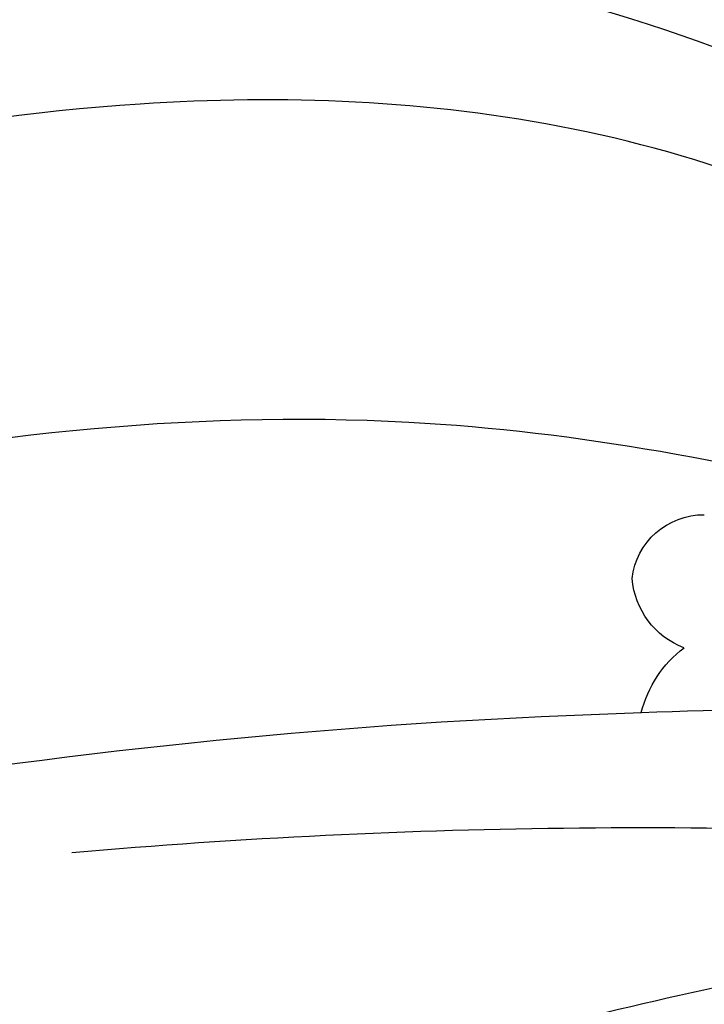
# Model space of a CAD drawing. Units: millimetres. Extents: x -499 to 5801, y 919 to 2404.
# Drawn here: x 1204 to 1206, y 1843 to 1847 of the extents above; entities that cross this region are included whole.
import ezdxf

# ---------------------------------------------------------------- set-up
doc = ezdxf.new("R2010")
doc.units = ezdxf.units.MM
doc.linetypes.add('HIDDEN', pattern=[9.525, 6.35, -3.175])
doc.layers.add('H-06.木作(細線)', color=8, linetype='Continuous')
doc.layers.add('H-08.木作(細線)', color=8, linetype='Continuous')

# ---------------------------------------------------------------- blocks, each defined once
blk = doc.blocks.new('SE-21023L-d')
at = {"layer": 'H-08.木作(細線)'}
for centre, radius, start, end in [((85.469, 42.098), 95.291, 170.84433, 178.25526), ((92.493, 44.97), 100.504, 174.98784, 183.8953), ((63.841, 28.827), 71.007, 162.20376, 172.12448), ((-11.713, 44.041), 1.108, 96.5324, 180.4806), ((-11.949, 43.884), 1.263, 21.3479, 84.9873), ((-9.354, 43.274), 1.777, 103.8154, 142.9999), ((29.246, 43.169), 39.067, 177.3137, 188.4545)]:
    blk.add_arc(centre, radius, start, end, dxfattribs=at)
blk = doc.blocks.new('SE-21118L-d')
at = {"layer": 'H-08.木作(細線)'}
for points, knots in [([(13.748, -61.959), (15.309, -61.027), (17.441, -62.249), (15.276, -65.486), (9.069, -67.708), (3.975, -69.033), (-4.912, -76.497), (-15.561, -83.926), (-22.073, -95.036), (-25.205, -104.663), (-25.308, -111.698), (-24.952, -115.545), (-24.244, -117.826), (-25.397, -120.175), (-28.457, -118.818), (-30.423, -114.188), (-32.68, -104.754), (-30.323, -91.58), (-23.098, -80.207), (-16.66, -73.69), (-8.398, -67.523), (-5.713, -59.856), (-5.752, -50.992), (-6.861, -44.368), (-9.866, -40.626), (-11.362, -39.822), (-11.386, -39.808), (-11.41, -39.795), (-11.435, -39.783)], [0, 0, 0, 0, 2.955691, 5.867071, 8.758448, 16.146524, 26.662851, 42.43242, 54.079953, 64.359505, 72.156846, 75.057422, 76.3317, 78.78458, 80.368759, 84.819895, 93.300768, 109.241566, 122.760358, 133.201055, 135.865153, 150.48054, 156.442561, 164.806685, 169.049374, 169.049374, 169.049374, 169.118301, 169.118301, 169.118301, 169.118301]), ([(13.748, -61.959), (15.309, -61.027), (17.441, -62.249), (15.276, -65.486), (9.069, -67.708), (3.975, -69.033), (-4.912, -76.497), (-15.561, -83.926), (-22.073, -95.036), (-25.205, -104.663), (-25.308, -111.698), (-24.952, -115.545), (-24.244, -117.826), (-25.397, -120.175), (-28.457, -118.818), (-30.423, -114.188), (-32.68, -104.754), (-30.323, -91.58), (-23.098, -80.207), (-16.66, -73.69), (-8.398, -67.523), (-5.713, -59.856), (-5.752, -50.992), (-6.861, -44.368), (-9.866, -40.626), (-11.362, -39.822)], [0, 0, 0, 0, 2.955691, 5.867071, 8.758448, 16.146524, 26.662851, 42.43242, 54.079953, 64.359505, 72.156846, 75.057422, 76.3317, 78.78458, 80.368759, 84.819895, 93.300768, 109.241566, 122.760358, 133.201055, 135.865153, 150.48054, 156.442561, 164.806685, 169.049374, 169.049374, 169.049374, 169.049374]), ([(-24.838, -115.719), (-24.603, -116.7), (-25.385, -119.781), (-30.538, -112.041), (-29.467, -97.576), (-21.609, -85.875), (-10.113, -80.26), (-1.918, -72.963), (2.709, -66.175), (4.329, -60.535), (2.948, -58.107), (0.652, -59.27), (0.097, -61.349), (-0.171, -62.055)], [0, 0, 0, 0, 1.211548, 7.850675, 19.497883, 37.392533, 46.412797, 58.315058, 67.306534, 71.843283, 73.207361, 75.528258, 77.645388, 77.645388, 77.645388, 77.645388]), ([(-24.838, -115.719), (-24.603, -116.7), (-25.385, -119.781), (-30.538, -112.041), (-29.467, -97.576), (-21.609, -85.875), (-10.113, -80.26), (-1.918, -72.963), (2.709, -66.175), (4.329, -60.535), (2.948, -58.107), (0.652, -59.27), (0.097, -61.349), (-0.171, -62.055)], [0, 0, 0, 0, 1.211548, 7.850675, 19.497883, 37.392533, 46.412797, 58.315058, 67.306534, 71.843283, 73.207361, 75.528258, 77.645388, 77.645388, 77.645388, 77.645388])]:
    blk.add_open_spline(points, degree=3, knots=knots, dxfattribs=at)
blk = doc.blocks.new('立揚展廳展板  1450m 模板5')
at = {"xscale": -1}
for name, p, rotation in [('SE-21118L-d', (52662.923, -4917.21), 78.54170032343714), ('SE-21023L-d', (52819.867, -4928.036), 90)]:
    blk.add_blockref(name, p, dxfattribs=dict(at, rotation=rotation))

msp = doc.modelspace()

# ---------------------------------------------------------------- linework, layer by layer
at = {"layer": 'H-06.木作(細線)', "color": 2, "linetype": 'HIDDEN'}
msp.add_ellipse((1234.4034, 1847.1494), major_axis=(90.8681, 0), ratio=0.352184, dxfattribs=at)

# ---------------------------------------------------------------- block references
at = {"layer": 'H-06.木作(細線)', "color": 7, "xscale": 0.2188757076569818, "yscale": 0.2188757076569818, "zscale": 0.2188757076569818}
msp.add_blockref('立揚展廳展板  1450m 模板5', (-10345.3429, 2920.6728), dxfattribs=at)

doc.saveas('drawing.dxf')
